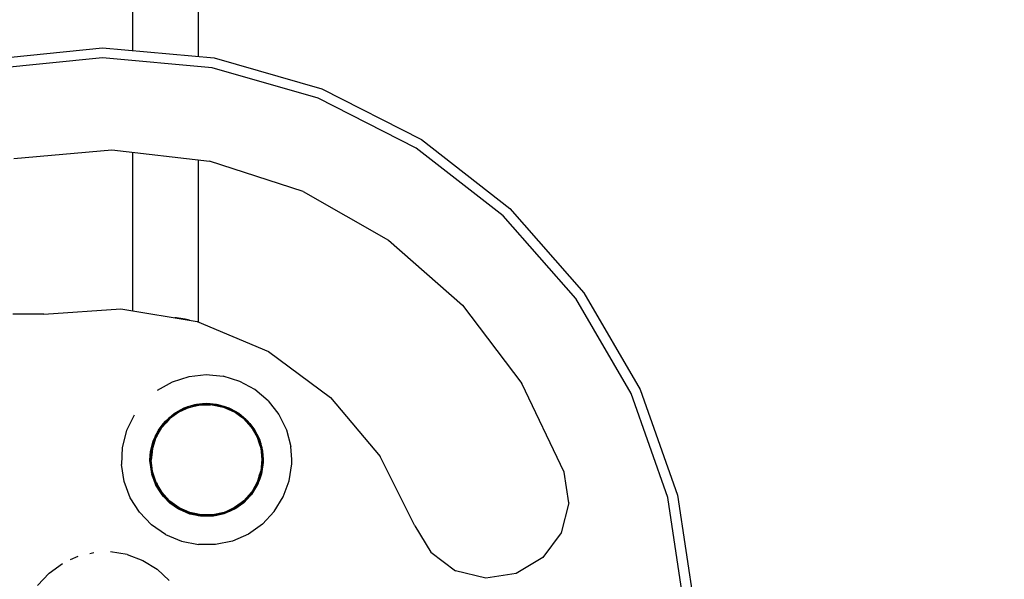
# Model space of a CAD drawing. Extents: x 1304 to 6092, y -990 to 3994.
# Drawn here: x 3220 to 3446, y 938 to 1066 of the extents above; entities that cross this region are included whole.
import ezdxf

# ---------------------------------------------------------------- set-up
doc = ezdxf.new("R2010")
doc.units = 0
doc.header["$LTSCALE"] = 14.285714
doc.layers.add('mitat', color=7, linetype='Continuous', true_color=0x13a538)
doc.layers.add('PG_impact_area', color=160, linetype='Continuous')
doc.layers.add('valine', color=7, linetype='Continuous')
doc.styles.get("Standard").update_dxf_attribs({"font": 'arial.ttf', "height": 60})
doc.dimstyles.new('oma', dxfattribs={"dimtxt": 60, "dimasz": 100, "dimexe": 20, "dimexo": 20, "dimgap": 30, "dimtad": 0, "dimtih": 1, "dimtoh": 1, "dimdec": 0, "dimzin": 0, "dimdsep": 46, "dimtxsty": 'Standard', "dimcen": 0.09, "dimclrd": 256, "dimadec": 0, "dimazin": 0, "dimtfac": 1, "dimtdec": 0, "dimtofl": 0, "dimtmove": 0, "dimatfit": 3, "dimfxl": 1, "dimtolj": 1, "dimtzin": 0, "dimarcsym": 0})

# ---------------------------------------------------------------- blocks, each defined once
blk = doc.blocks.new('*D7')
at = {"layer": 'Defpoints', "color": 0, "transparency": 16777216}
for p in [(3400.36, 1374.47), (4024.64, 1164.13), (3106.33, 501.81)]:
    blk.add_point(p, dxfattribs=at)
at = {"layer": 'mitat', "color": 0, "lineweight": -2, "transparency": 16777216}
for p, q in [((3419.32, 1368.08), (4043.59, 1157.75)), ((3125.29, 495.43), (3749.56, 285.09))]:
    blk.add_line(p, q, dxfattribs=at)
at = {"layer": 'mitat', "color": 104, "lineweight": -2, "true_color": 0x13a538, "transparency": 16777216}
for p, q in [((3992.71, 1069.37), (3898.05, 788.44)), ((3762.54, 386.24), (3857.19, 667.17))]:
    blk.add_line(p, q, dxfattribs=at)
at = {"layer": 'mitat', "color": 104, "true_color": 0x13a538, "transparency": 16777216}
for points in [[(3976.91, 1074.69), (4008.5, 1064.04), (4024.64, 1164.13)], [(3746.74, 391.56), (3778.33, 380.92), (3730.61, 291.47)]]:
    blk.add_solid(points, dxfattribs=at)
at = {"layer": 'mitat', "color": 0, "transparency": 16777216, "insert": (3877.62, 727.8), "char_height": 60, "attachment_point": 5}
blk.add_mtext('\\A1;921', dxfattribs=at)
blk = doc.blocks.new('*D11')
at = {"layer": 'Defpoints', "color": 0, "transparency": 16777216}
for p in [(3253.35, 2912.68), (3248.44, -986.54), (5998.25, -990)]:
    blk.add_point(p, dxfattribs=at)
at = {"layer": 'mitat', "color": 0, "lineweight": -2, "transparency": 16777216}
for p, q in [((3273.35, 2912.65), (6023.16, 2909.19)), ((3268.44, -986.56), (6018.25, -990.03))]:
    blk.add_line(p, q, dxfattribs=at)
at = {"layer": 'mitat', "color": 104, "lineweight": -2, "true_color": 0x13a538, "transparency": 16777216}
for p, q in [((6003.04, 2809.22), (6000.78, 1020.26)), ((5998.38, -890), (6000.63, 898.95))]:
    blk.add_line(p, q, dxfattribs=at)
at = {"layer": 'mitat', "color": 104, "true_color": 0x13a538, "transparency": 16777216}
for points in [[(5986.37, 2809.24), (6019.7, 2809.2), (6003.16, 2909.22)], [(5981.71, -889.98), (6015.05, -890.02), (5998.25, -990)]]:
    blk.add_solid(points, dxfattribs=at)
at = {"layer": 'mitat', "color": 0, "transparency": 16777216, "insert": (6000.71, 959.61), "char_height": 60, "attachment_point": 5}
blk.add_mtext('\\A1;3899', dxfattribs=at)

msp = doc.modelspace()

# ---------------------------------------------------------------- linework, layer by layer
at = {"layer": 'PG_impact_area'}
msp.add_circle((3253.35, 963.07), 1949.61, dxfattribs=at)
at = {"layer": 'valine'}
for points in [[(3246.34, 1064.84), (3246.34, 1087.48)], [(3261.38, 1064.84), (3261.38, 1087.48)], [(3246.34, 1059.38), (3246.34, 1064.84)], [(3261.38, 1058.03), (3261.38, 1064.84)], [(3213.73, 1057.43), (3239.34, 1060.01)], [(3239.34, 1060.01), (3264.97, 1057.7)], [(3239.35, 1057.72), (3214.18, 1055.18)], [(3264.55, 1055.44), (3239.35, 1057.72)], [(3264.97, 1057.7), (3289.7, 1050.58)], [(3288.87, 1048.44), (3264.55, 1055.44)], [(3289.7, 1050.58), (3312.64, 1038.91)], [(3311.42, 1036.97), (3288.87, 1048.44)], [(3312.64, 1038.91), (3332.95, 1023.1)], [(3219.01, 1034.59), (3241.51, 1036.58)], [(3241.51, 1036.58), (3263.95, 1034)], [(3246.34, 1019.52), (3246.34, 1036.02)], [(3331.39, 1021.43), (3311.42, 1036.97)], [(3261.38, 1019.52), (3261.38, 1034.3)], [(3285.42, 1026.98), (3263.95, 1034)], [(3285.42, 1026.98), (3305.04, 1015.79)], [(3332.95, 1023.1), (3349.91, 1003.74)], [(3348.05, 1002.4), (3331.39, 1021.43)], [(3246.34, 999.59), (3246.34, 1019.52)], [(3261.38, 997.02), (3261.38, 1019.52)], [(3305.04, 1015.79), (3322.01, 1000.89)], [(3360.82, 980.55), (3348.05, 1002.4)], [(3349.91, 1003.74), (3362.89, 981.52)], [(3225.86, 998.79), (3243.58, 1000.05)], [(3243.58, 1000.05), (3261.1, 997.14)], [(3322.01, 1000.89), (3335.65, 982.88)], [(3225.86, 998.79), (3218.75, 998.84)], [(3256.37, 997.96), (3256, 997.99)], [(3257.37, 997.82), (3256.37, 997.96)], [(3258.37, 997.65), (3257.37, 997.82)], [(3259.33, 997.44), (3258.37, 997.65)], [(3261.1, 997.14), (3277.45, 990.22)], [(3277.45, 990.22), (3291.74, 979.67)], [(3255.45, 983.28), (3259.23, 984.49)], [(3259.23, 984.49), (3263.17, 984.91)], [(3263.17, 984.91), (3267.11, 984.53)], [(3270.9, 983.36), (3267.11, 984.53)], [(3252, 981.34), (3255.45, 983.28)], [(3274.37, 981.46), (3270.9, 983.36)], [(3345.39, 962.51), (3335.65, 982.88)], [(3277.39, 978.89), (3274.37, 981.46)], [(3291.74, 979.67), (3303.16, 966.07)], [(3369.22, 956.68), (3360.82, 980.55)], [(3362.89, 981.52), (3371.44, 957.24)], [(3256.74, 976.5), (3258.08, 977.25)], [(3256.75, 976.48), (3258.35, 977.34)], [(3256.77, 976.45), (3259.23, 977.56)], [(3259.29, 977.38), (3256.87, 976.29)], [(3259.03, 977.55), (3257.23, 976.74)], [(3258.08, 977.25), (3260.59, 978.05)], [(3261.86, 978.13), (3259.23, 977.56)], [(3259.29, 977.38), (3260.4, 977.63)], [(3259.37, 977.66), (3260.96, 978.06)], [(3259.55, 977.71), (3261.66, 978.17)], [(3260.13, 977.83), (3260.3, 977.89)], [(3260.4, 977.63), (3261.88, 977.95)], [(3260.59, 978.05), (3260.95, 978.09)], [(3260.95, 978.09), (3263.21, 978.33)], [(3260.96, 978.06), (3261.16, 978.11)], [(3261.38, 978.14), (3261.53, 978.14)], [(3261.86, 978.13), (3264.55, 978.15)], [(3261.88, 977.95), (3264.16, 977.96)], [(3262.07, 978.21), (3264.36, 978.22)], [(3262.32, 978.24), (3264.1, 978.25)], [(3263.21, 978.33), (3265.47, 978.11)], [(3264.54, 977.96), (3264.16, 977.96)], [(3264.54, 977.96), (3267.14, 977.42)], [(3264.55, 978.15), (3267.19, 977.6)], [(3264.75, 978.18), (3266.89, 977.74)], [(3264.89, 978.16), (3265.04, 978.16)], [(3265.25, 978.14), (3265.45, 978.09)], [(3265.45, 978.09), (3267.08, 977.69)], [(3265.47, 978.11), (3265.83, 978.08)], [(3265.83, 978.08), (3268.35, 977.3)], [(3266.1, 977.93), (3266.27, 977.87)], [(3267.14, 977.42), (3267.83, 977.12)], [(3269.66, 976.52), (3267.19, 977.6)], [(3269.22, 976.79), (3267.37, 977.61)], [(3267.83, 977.12), (3269.57, 976.36)], [(3268.07, 977.39), (3269.69, 976.55)], [(3268.35, 977.3), (3269.7, 976.57)], [(3277.39, 978.89), (3279.83, 975.77)], [(3246.6, 975.6), (3244.87, 972.04)], [(3252.81, 972.84), (3254.6, 974.85)], [(3253.66, 974.05), (3255.79, 975.96)], [(3253.8, 974.23), (3255.79, 975.96)], [(3254.58, 974.87), (3254.24, 974.56)], [(3254.9, 975.15), (3254.58, 974.87)], [(3254.6, 974.85), (3256.77, 976.45)], [(3256.87, 976.29), (3254.72, 974.72)], [(3254.99, 975.24), (3254.9, 975.15)], [(3254.99, 975.24), (3256.52, 976.36)], [(3255.79, 975.96), (3256.74, 976.5)], [(3255.79, 975.96), (3256.75, 976.48)], [(3256.07, 976.03), (3256.35, 976.27)], [(3257.36, 976.81), (3257.48, 976.85)], [(3268.97, 976.9), (3269.09, 976.86)], [(3271.11, 975.25), (3269.57, 976.36)], [(3271.85, 974.94), (3269.66, 976.52)], [(3270.32, 976.22), (3269.69, 976.55)], [(3269.7, 976.57), (3270.66, 976.04)], [(3269.89, 976.45), (3271.22, 975.49)], [(3270.04, 976.37), (3270.32, 976.14)], [(3272.82, 974.14), (3270.64, 976.05)], [(3272.67, 974.33), (3270.66, 976.04)], [(3271.73, 974.81), (3271.11, 975.25)], [(3271.85, 974.95), (3271.22, 975.49)], [(3273.51, 972.84), (3271.73, 974.81)], [(3272.26, 974.58), (3271.85, 974.95)], [(3271.85, 974.94), (3273.66, 972.95)], [(3279.83, 975.77), (3281.59, 972.23)], [(3251.47, 970.5), (3252.81, 972.84)], [(3251.83, 970.76), (3252.96, 972.74)], [(3251.97, 971.68), (3253.05, 973.25)], [(3252.2, 972.14), (3253.31, 973.6)], [(3252.96, 973.13), (3254.24, 974.56)], [(3253.97, 973.87), (3252.96, 972.74)], [(3252.97, 973.14), (3252.98, 973.15)], [(3253.31, 973.6), (3253.8, 974.23)], [(3253.51, 973.85), (3253.92, 974.2)], [(3254.72, 974.72), (3253.97, 973.87)], [(3272.27, 974.57), (3272.26, 974.58)], [(3272.36, 974.5), (3272.27, 974.57)], [(3273.43, 973.32), (3272.36, 974.5)], [(3272.56, 974.28), (3272.99, 973.92)], [(3273.16, 973.7), (3272.67, 974.33)], [(3274.54, 971.75), (3273.16, 973.7)], [(3273.16, 973.7), (3274.29, 972.26)], [(3273.52, 972.84), (3273.51, 972.84)], [(3273.52, 972.84), (3273.71, 972.51)], [(3273.71, 972.52), (3273.58, 972.72)], [(3275.02, 970.63), (3273.66, 972.95)], [(3273.71, 972.52), (3274.85, 970.55)], [(3244.87, 972.04), (3243.9, 968.19)], [(3250.65, 967.94), (3251.47, 970.5)], [(3251.64, 970.43), (3250.83, 967.9)], [(3251.05, 969.77), (3252.2, 972.14)], [(3251.11, 969.67), (3251.47, 970.65)], [(3251.49, 970.69), (3252.49, 972.44)], [(3251.83, 970.76), (3251.64, 970.43)], [(3274.03, 972.48), (3275.02, 970.77)], [(3274.29, 972.26), (3275.46, 969.9)], [(3274.86, 970.54), (3274.85, 970.55)], [(3274.86, 970.54), (3275.33, 969.1)], [(3275.01, 970.81), (3275.4, 969.8)], [(3275.01, 970.81), (3275.4, 969.8)], [(3275.02, 970.63), (3275.87, 968.07)], [(3275.23, 970.23), (3275.93, 968.14)], [(3281.59, 972.23), (3282.6, 968.4)], [(3243.9, 968.19), (3243.72, 964.24)], [(3250.4, 967.22), (3251.03, 969.7)], [(3251.11, 969.67), (3250.4, 967.22)], [(3250.92, 969.02), (3251.25, 970.05)], [(3251.05, 969.77), (3251.03, 969.7)], [(3275.33, 969.1), (3275.69, 968.02)], [(3275.4, 969.8), (3275.69, 969.05)], [(3275.4, 969.8), (3275.69, 969.05)], [(3275.46, 969.9), (3275.48, 969.83)], [(3275.48, 969.83), (3276.13, 967.35)], [(3275.57, 969.36), (3275.63, 969.04)], [(3275.69, 968.02), (3275.98, 965.38)], [(3275.87, 968.07), (3276.16, 965.39)], [(3275.94, 968.08), (3275.93, 968.13)], [(3275.95, 968.01), (3275.94, 968.08)], [(3275.95, 967.98), (3275.95, 968.01)], [(3275.95, 967.97), (3276.24, 965.39)], [(3275.96, 968.02), (3276.21, 966.06)], [(3275.96, 968.02), (3276.21, 966.06)], [(3282.85, 965.43), (3282.6, 968.4)], [(3250.26, 965.25), (3250.55, 967.72)], [(3250.26, 965.25), (3250.4, 967.22)], [(3250.39, 966.04), (3250.28, 965.41)], [(3250.31, 965.25), (3250.56, 967.77)], [(3250.65, 967.94), (3250.39, 965.25)], [(3250.76, 967.14), (3250.57, 965.26)], [(3250.83, 967.9), (3250.76, 967.14)], [(3276.13, 967.35), (3276.25, 965.38)], [(3276.16, 966.09), (3276.22, 965.74)], [(3311.09, 950.18), (3303.16, 966.07)], [(3244.34, 960.33), (3243.72, 964.24)], [(3250.28, 964.59), (3250.26, 965.25)], [(3250.59, 962.65), (3250.26, 965.23)], [(3250.27, 965.19), (3250.39, 964.49)], [(3250.28, 964.59), (3250.69, 961.99)], [(3250.31, 965.25), (3250.6, 962.67)], [(3250.39, 965.25), (3250.68, 962.58)], [(3250.78, 963.37), (3250.57, 965.26)], [(3275.98, 965.38), (3275.72, 962.74)], [(3276.16, 965.39), (3275.9, 962.71)], [(3276.28, 964.72), (3275.9, 962.12)], [(3276.26, 965.11), (3275.97, 962.63)], [(3276.26, 965.11), (3275.97, 962.62)], [(3276.24, 965.39), (3275.98, 962.8)], [(3276.26, 965.2), (3276.17, 964.71)], [(3276.25, 965.38), (3276.28, 964.72)], [(3282.25, 960.52), (3282.83, 964.44)], [(3282.83, 964.44), (3282.85, 965.43)], [(3250.6, 962.67), (3250.6, 962.63)], [(3250.6, 962.63), (3250.61, 962.56)], [(3250.61, 962.56), (3250.62, 962.51)], [(3251.31, 960.43), (3250.62, 962.51)], [(3251.53, 960.02), (3250.68, 962.58)], [(3250.68, 962.07), (3251.15, 960.84)], [(3251.13, 960.82), (3250.69, 961.99)], [(3250.86, 962.62), (3250.78, 963.37)], [(3251.7, 960.09), (3250.86, 962.62)], [(3250.91, 961.63), (3250.97, 961.31)], [(3275.37, 961.65), (3274.91, 960.21)], [(3275.9, 962.71), (3275.08, 960.14)], [(3275.28, 960.52), (3275.95, 962.64)], [(3275.37, 961.65), (3275.72, 962.74)], [(3275.91, 962.22), (3275.44, 960.97)], [(3275.91, 962.22), (3275.44, 960.96)], [(3275.9, 962.12), (3275.47, 960.95)], [(3275.66, 961.72), (3275.61, 961.4)], [(3275.95, 962.64), (3275.96, 962.65)], [(3275.96, 962.69), (3275.98, 962.8)], [(3275.96, 962.65), (3275.96, 962.69)], [(3346.45, 955.47), (3345.39, 962.51)], [(3245.74, 956.62), (3244.34, 960.33)], [(3251.62, 959.52), (3251.13, 960.82)], [(3251.73, 959.36), (3251.15, 960.84)], [(3252.89, 957.69), (3251.53, 960.02)], [(3252.58, 958.07), (3251.53, 959.86)], [(3253.03, 957.29), (3251.62, 959.52)], [(3251.7, 960.09), (3251.89, 959.77)], [(3253.04, 957.8), (3251.89, 959.77)], [(3274.99, 959.64), (3273.61, 957.4)], [(3273.74, 957.8), (3275.08, 960.14)], [(3274.91, 960.21), (3273.78, 958.23)], [(3275.08, 960), (3274.03, 958.16)], [(3275.44, 960.97), (3274.88, 959.46)], [(3275.44, 960.96), (3274.88, 959.46)], [(3275.47, 960.95), (3274.99, 959.64)], [(3280.89, 956.8), (3282.25, 960.52)], [(3253.37, 956.94), (3252.16, 958.67)], [(3253.37, 956.94), (3252.5, 958.19)], [(3252.89, 957.69), (3254.7, 955.7)], [(3254.19, 956.14), (3253.03, 957.42)], [(3253.38, 956.92), (3253.03, 957.29)], [(3253.04, 957.79), (3253.04, 957.8)], [(3254.06, 956.67), (3253.04, 957.79)], [(3253.11, 957.31), (3253.07, 957.38)], [(3254.85, 955.39), (3253.38, 956.92)], [(3253.97, 956.39), (3253.61, 956.69)], [(3254.83, 955.83), (3254.06, 956.67)], [(3273.26, 957.03), (3271.81, 955.48)], [(3273.6, 957.9), (3271.83, 955.92)], [(3273.74, 957.8), (3271.95, 955.79)], [(3273.61, 957.54), (3272.31, 956.08)], [(3273.09, 956.85), (3272.69, 956.5)], [(3274.52, 958.87), (3273.26, 957.03)], [(3274.51, 958.86), (3273.26, 957.03)], [(3273.61, 957.4), (3273.26, 957.03)], [(3273.26, 957.02), (3273.26, 957.03)], [(3273.55, 957.47), (3273.47, 957.34)], [(3273.78, 958.23), (3273.6, 957.9)], [(3278.81, 953.43), (3280.89, 956.8)], [(3372.95, 931.66), (3369.22, 956.68)], [(3371.44, 957.24), (3375.23, 931.79)], [(3247.85, 953.27), (3245.74, 956.62)], [(3255.52, 954.93), (3254.08, 956.19)], [(3255.52, 954.93), (3254.08, 956.19)], [(3254.19, 956.14), (3254.28, 956.07)], [(3254.28, 956.07), (3254.29, 956.07)], [(3254.7, 955.7), (3254.29, 956.07)], [(3256.89, 954.13), (3254.7, 955.7)], [(3255.33, 955.15), (3254.7, 955.7)], [(3256.98, 954.28), (3254.83, 955.83)], [(3256.84, 954.03), (3254.85, 955.39)], [(3255.33, 955.15), (3256.67, 954.19)], [(3256.53, 954.26), (3256.28, 954.47)], [(3271.22, 955.47), (3269.69, 954.35)], [(3269.78, 954.19), (3271.95, 955.79)], [(3270.29, 954.42), (3269.8, 954.16)], [(3270.29, 954.41), (3269.8, 954.16)], [(3271.81, 955.48), (3269.83, 954.09)], [(3269.99, 954.25), (3271.56, 955.41)], [(3270.34, 954.51), (3270.11, 954.32)], [(3272.6, 956.33), (3271.11, 954.99)], [(3272.59, 956.32), (3271.12, 955)], [(3271.83, 955.92), (3271.22, 955.47)], [(3271.65, 955.49), (3271.56, 955.41)], [(3271.97, 955.77), (3271.65, 955.49)], [(3272.31, 956.08), (3271.97, 955.77)], [(3346.45, 955.47), (3344.73, 948.57)], [(3250.59, 950.41), (3247.85, 953.27)], [(3256.4, 954.33), (3256.86, 954.09)], [(3256.87, 954.09), (3256.4, 954.33)], [(3257.02, 953.9), (3256.84, 954.03)], [(3258.14, 953.43), (3256.86, 954.09)], [(3258.13, 953.43), (3256.87, 954.09)], [(3259.36, 953.04), (3256.89, 954.13)], [(3259.42, 953.21), (3256.98, 954.28)], [(3259.45, 952.88), (3257.02, 953.9)], [(3259.29, 952.99), (3257.3, 953.86)], [(3257.47, 953.79), (3257.38, 953.82)], [(3261.1, 952.55), (3259.03, 953.05)], [(3261.1, 952.55), (3259.03, 953.05)], [(3261.99, 952.5), (3259.36, 953.04)], [(3260.53, 952.98), (3259.42, 953.21)], [(3261.1, 952.54), (3259.45, 952.88)], [(3261.99, 952.42), (3259.56, 952.92)], [(3260.55, 952.68), (3260.33, 952.76)], [(3262.02, 952.67), (3260.53, 952.98)], [(3261.12, 952.55), (3261.1, 952.55)], [(3262.03, 952.36), (3261.1, 952.55)], [(3262.03, 952.36), (3261.1, 952.54)], [(3261.61, 952.5), (3261.36, 952.5)], [(3264.82, 952.41), (3261.87, 952.39)], [(3264.82, 952.41), (3261.88, 952.39)], [(3264.69, 952.51), (3261.99, 952.5)], [(3264.7, 952.44), (3261.99, 952.42)], [(3264.29, 952.69), (3262.02, 952.67)], [(3264.66, 952.37), (3262.03, 952.36)], [(3264.67, 952.69), (3264.29, 952.69)], [(3265.59, 952.57), (3264.66, 952.37)], [(3267.27, 953.25), (3264.67, 952.69)], [(3267.32, 953.08), (3264.69, 952.51)], [(3267.14, 952.97), (3264.7, 952.44)], [(3265.36, 952.52), (3265.07, 952.52)], [(3265.35, 952.52), (3265.59, 952.58)], [(3265.59, 952.58), (3265.37, 952.52)], [(3267.66, 953.1), (3265.59, 952.58)], [(3267.66, 953.1), (3265.59, 952.58)], [(3267.24, 952.92), (3265.59, 952.57)], [(3266.34, 952.79), (3266.11, 952.71)], [(3269.66, 953.97), (3267.24, 952.92)], [(3267.96, 953.57), (3267.27, 953.25)], [(3267.32, 953.08), (3269.78, 954.19)], [(3269.38, 953.93), (3267.38, 953.03)], [(3269.69, 954.35), (3267.96, 953.57)], [(3269.8, 954.16), (3268.51, 953.47)], [(3269.8, 954.16), (3268.52, 953.47)], [(3269.3, 953.89), (3269.22, 953.86)], [(3269.83, 954.09), (3269.66, 953.97)], [(3278.81, 953.43), (3276.1, 950.54)], [(3253.79, 948.21), (3250.59, 950.41)], [(3276.1, 950.54), (3272.86, 948.26)], [(3311.09, 950.18), (3314.76, 944.08)], [(3253.86, 948.16), (3257.51, 946.62)], [(3272.86, 948.26), (3269.23, 946.68)], [(3344.73, 948.57), (3340.5, 942.86)], [(3257.51, 946.62), (3261.39, 945.84)], [(3265.35, 945.87), (3261.39, 945.84)], [(3269.23, 946.68), (3265.35, 945.87)], [(3233.66, 943.13), (3231.92, 942.33)], [(3236.42, 943.79), (3237.39, 944.02)], [(3245.02, 943.56), (3241.23, 944.17)], [(3245.02, 943.56), (3248.62, 942.23)], [(3314.76, 944.08), (3320.47, 939.86)], [(3227.07, 939.28), (3230.17, 941.53)], [(3248.62, 942.23), (3251.89, 940.22)], [(3340.5, 942.86), (3334.41, 939.19)], [(3224.46, 936.46), (3227.07, 939.28)], [(3251.89, 940.22), (3254.7, 937.61)], [(3327.37, 938.14), (3320.47, 939.86)], [(3334.41, 939.19), (3327.37, 938.14)]]:
    msp.add_lwpolyline(points, dxfattribs=at)

# ---------------------------------------------------------------- dimensions: what is measured, and where the dimension line sits
at = {"layer": 'mitat'}
for p1, p2, distance, picture, middle in [((3253.35, 2912.68), (3248.44, -986.54), 2749.81, '*D11', (6000.71, 959.61)), ((3106.33, 501.81), (3400.36, 1374.47), -658.76, '*D7', (3877.62, 727.8))]:
    dim = msp.add_aligned_dim(p1=p1, p2=p2, distance=distance, dimstyle='oma', dxfattribs=at)
    dim.commit()
    dim.dimension.update_dxf_attribs({"geometry": picture, "text_midpoint": middle})

doc.saveas('drawing.dxf')
